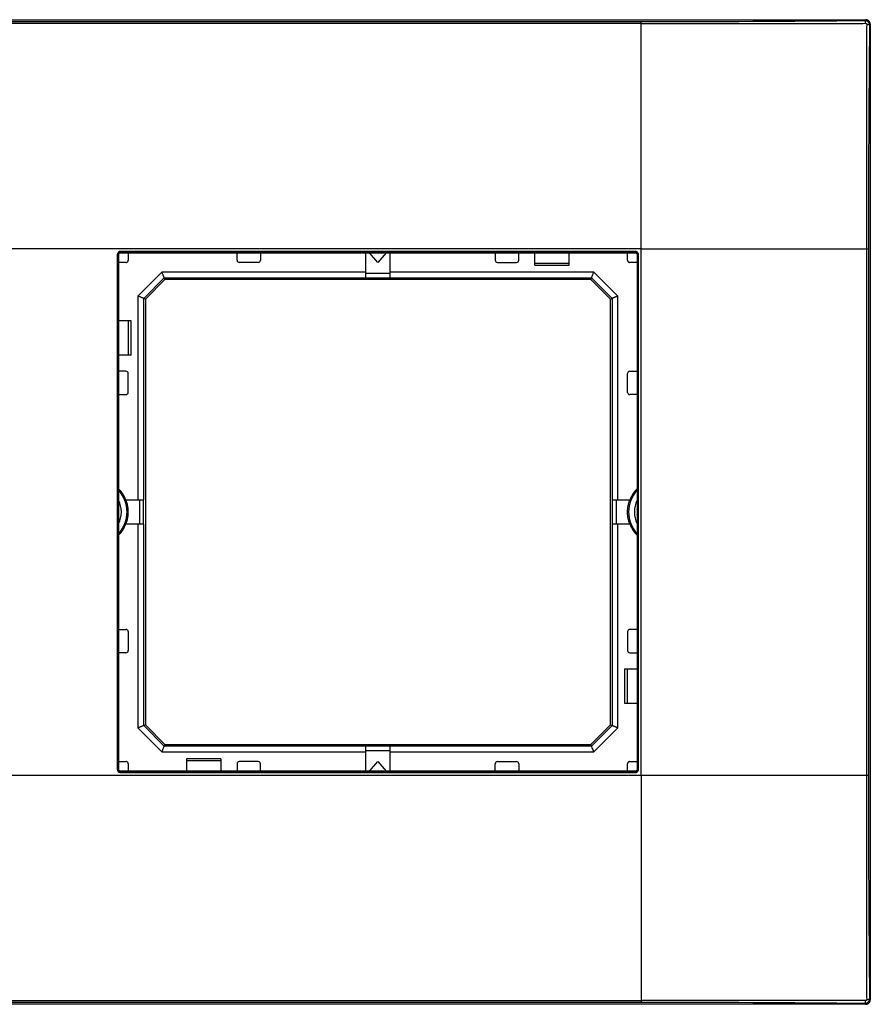
# Model space of a CAD drawing. Units: millimetres. Extents: x 15 to 620, y 5 to 415.
# Drawn here: x 241 to 278, y 189 to 232 of the extents above; entities that cross this region are included whole.
import ezdxf

# ---------------------------------------------------------------- set-up
doc = ezdxf.new("R2010")
doc.units = ezdxf.units.MM

msp = doc.modelspace()

# ---------------------------------------------------------------- linework, layer by layer
at = {"color": 7, "linetype": 'Continuous'}
for p, q in [((93.612, 231.561), (278.213, 231.561)), ((103.413, 231.48), (268.413, 231.48)), ((268.413, 231.389), (103.413, 231.389)), ((268.413, 231.389), (268.413, 231.48)), ((278.178, 231.525), (278.213, 231.561)), ((278.377, 231.326), (278.413, 231.361)), ((278.413, 231.361), (278.413, 188.761)), ((268.413, 221.561), (103.413, 221.561)), ((268.413, 198.561), (268.413, 221.561)), ((278.241, 221.561), (278.241, 198.561)), ((278.241, 221.561), (278.332, 221.561)), ((278.332, 221.561), (278.332, 198.561)), ((245.533, 221.291), (245.533, 198.831)), ((245.533, 221.291), (245.583, 221.291)), ((245.583, 221.291), (245.583, 198.831)), ((245.583, 221.291), (245.588, 221.286)), ((245.588, 198.836), (245.588, 221.286)), ((268.143, 221.441), (245.682, 221.441)), ((245.682, 221.441), (245.682, 221.391)), ((268.143, 221.391), (245.682, 221.391)), ((245.682, 221.391), (245.688, 221.386)), ((245.688, 221.386), (268.138, 221.386)), ((250.763, 221.061), (250.763, 221.386)), ((251.788, 221.386), (251.788, 221.061)), ((256.388, 220.475), (256.388, 221.386)), ((256.913, 220.961), (256.553, 221.386)), ((257.272, 221.386), (256.913, 220.961)), ((257.438, 221.386), (257.438, 220.475)), ((262.038, 221.386), (262.038, 221.061)), ((263.063, 221.061), (263.063, 221.386)), ((263.763, 220.835), (263.763, 221.386)), ((265.263, 220.835), (265.263, 221.386)), ((268.143, 221.391), (268.138, 221.386)), ((268.143, 221.441), (268.143, 221.391)), ((268.243, 221.291), (268.238, 221.286)), ((268.238, 221.286), (268.238, 198.836)), ((268.293, 221.291), (268.243, 221.291)), ((268.243, 198.831), (268.243, 221.291)), ((268.293, 198.831), (268.293, 221.291)), ((251.688, 220.961), (250.863, 220.961)), ((262.138, 220.961), (262.963, 220.961)), ((265.263, 220.911), (263.763, 220.911)), ((263.763, 220.835), (265.263, 220.835)), ((246.439, 219.49), (247.483, 220.534)), ((246.689, 219.387), (247.587, 220.284)), ((247.617, 220.213), (246.761, 219.357)), ((256.388, 220.534), (247.483, 220.534)), ((247.587, 220.284), (256.388, 220.284)), ((247.617, 220.213), (247.587, 220.284)), ((266.209, 220.213), (247.617, 220.213)), ((257.438, 220.475), (256.388, 220.475)), ((256.388, 220.29), (256.388, 220.475)), ((256.388, 220.29), (257.438, 220.29)), ((256.388, 220.29), (256.388, 220.284)), ((266.342, 220.534), (257.438, 220.534)), ((257.438, 220.475), (257.438, 220.29)), ((257.438, 220.29), (257.438, 220.284)), ((257.438, 220.284), (266.239, 220.284)), ((266.209, 220.213), (266.239, 220.284)), ((267.065, 219.357), (266.209, 220.213)), ((266.239, 220.284), (267.136, 219.387)), ((266.342, 220.534), (267.386, 219.49)), ((246.439, 219.49), (246.439, 210.586)), ((246.689, 210.586), (246.689, 219.387)), ((246.761, 219.357), (246.689, 219.387)), ((246.761, 219.357), (246.761, 200.765)), ((267.065, 219.357), (267.136, 219.387)), ((267.065, 200.765), (267.065, 219.357)), ((267.136, 219.387), (267.136, 210.586)), ((267.386, 210.586), (267.386, 219.49)), ((246.138, 218.411), (245.588, 218.411)), ((246.013, 218.411), (246.013, 216.911)), ((246.138, 216.911), (246.138, 218.411)), ((246.138, 216.911), (245.588, 216.911)), ((245.913, 216.211), (245.588, 216.211)), ((246.013, 215.286), (246.013, 216.111)), ((267.813, 215.286), (267.813, 216.111)), ((267.913, 216.211), (268.238, 216.211)), ((245.588, 215.186), (245.913, 215.186)), ((268.238, 215.186), (267.913, 215.186)), ((245.763, 210.867), (245.763, 210.776)), ((268.063, 210.776), (268.063, 210.867)), ((245.913, 210.586), (246.498, 210.586)), ((246.498, 210.586), (246.498, 209.536)), ((246.498, 210.586), (246.684, 210.586)), ((246.684, 209.536), (246.684, 210.586)), ((246.684, 210.586), (246.689, 210.586)), ((267.142, 210.586), (267.136, 210.586)), ((267.142, 210.586), (267.142, 209.536)), ((267.142, 210.586), (267.327, 210.586)), ((267.327, 209.536), (267.327, 210.586)), ((267.327, 210.586), (267.913, 210.586)), ((245.588, 210.172), (245.588, 210.161)), ((245.588, 210.161), (245.588, 209.961)), ((245.588, 209.961), (245.588, 209.949)), ((268.237, 210.161), (268.238, 210.172)), ((268.237, 210.161), (268.237, 209.961)), ((268.238, 209.949), (268.237, 209.961)), ((246.498, 209.536), (245.913, 209.536)), ((246.439, 209.536), (246.439, 200.631)), ((246.684, 209.536), (246.498, 209.536)), ((246.684, 209.536), (246.689, 209.536)), ((246.689, 200.735), (246.689, 209.536)), ((267.136, 209.536), (267.136, 200.735)), ((267.142, 209.536), (267.136, 209.536)), ((267.327, 209.536), (267.142, 209.536)), ((267.913, 209.536), (267.327, 209.536)), ((267.386, 200.631), (267.386, 209.536)), ((245.763, 209.346), (245.763, 209.255)), ((268.063, 209.255), (268.063, 209.346)), ((245.588, 204.936), (245.913, 204.936)), ((246.013, 204.836), (246.013, 204.011)), ((267.813, 204.836), (267.813, 204.011)), ((268.238, 204.936), (267.913, 204.936)), ((245.913, 203.911), (245.588, 203.911)), ((267.913, 203.911), (268.238, 203.911)), ((267.687, 203.211), (268.238, 203.211)), ((267.687, 203.211), (267.687, 201.711)), ((267.813, 201.711), (267.813, 203.211)), ((267.687, 201.711), (268.238, 201.711)), ((247.483, 199.587), (246.439, 200.631)), ((246.761, 200.765), (246.689, 200.735)), ((247.587, 199.837), (246.689, 200.735)), ((246.761, 200.765), (247.617, 199.909)), ((266.209, 199.909), (267.065, 200.765)), ((267.136, 200.735), (266.239, 199.837)), ((267.386, 200.631), (266.342, 199.587)), ((267.065, 200.765), (267.136, 200.735)), ((247.483, 199.587), (256.388, 199.587)), ((247.617, 199.909), (247.587, 199.837)), ((256.388, 199.837), (247.587, 199.837)), ((247.617, 199.909), (266.209, 199.909)), ((256.388, 199.832), (256.388, 199.837)), ((257.438, 199.832), (256.388, 199.832)), ((256.388, 199.647), (256.388, 199.832)), ((256.388, 199.647), (257.438, 199.647)), ((256.388, 198.736), (256.388, 199.647)), ((266.239, 199.837), (257.438, 199.837)), ((257.438, 199.832), (257.438, 199.837)), ((257.438, 199.832), (257.438, 199.647)), ((257.438, 199.647), (257.438, 198.736)), ((257.438, 199.587), (266.342, 199.587)), ((266.209, 199.909), (266.239, 199.837)), ((250.063, 199.286), (248.563, 199.286)), ((248.563, 199.286), (248.563, 198.736)), ((248.563, 199.211), (250.063, 199.211)), ((250.063, 199.286), (250.063, 198.736)), ((251.688, 199.161), (250.863, 199.161)), ((256.553, 198.736), (256.913, 199.161)), ((256.913, 199.161), (257.272, 198.736)), ((262.138, 199.161), (262.963, 199.161)), ((245.533, 198.831), (245.583, 198.831)), ((245.583, 198.831), (245.588, 198.836)), ((245.682, 198.731), (245.688, 198.736)), ((245.682, 198.681), (245.682, 198.731)), ((245.682, 198.731), (268.143, 198.731)), ((245.682, 198.681), (268.143, 198.681)), ((268.138, 198.736), (245.688, 198.736)), ((250.763, 199.061), (250.763, 198.736)), ((251.788, 198.736), (251.788, 199.061)), ((262.038, 198.736), (262.038, 199.061)), ((263.063, 199.061), (263.063, 198.736)), ((268.143, 198.731), (268.138, 198.736)), ((268.143, 198.681), (268.143, 198.731)), ((268.243, 198.831), (268.238, 198.836)), ((268.293, 198.831), (268.243, 198.831)), ((103.413, 198.561), (268.413, 198.561)), ((278.241, 198.561), (278.332, 198.561)), ((278.377, 188.796), (278.413, 188.761)), ((278.213, 188.561), (93.612, 188.561)), ((103.413, 188.732), (268.412, 188.732)), ((268.413, 188.642), (103.413, 188.642)), ((268.413, 188.732), (268.413, 188.642)), ((278.178, 188.596), (278.213, 188.561))]:
    msp.add_line(p, q, dxfattribs=at)
for centre, radius, start, end in [((277.993, 231.423), 0.212, 354.2879, 29.0417), ((278.275, 231.141), 0.212, 60.9586, 95.7118), ((250.863, 221.061), 0.1, 180, 270), ((251.688, 221.061), 0.1, 270, 0), ((262.138, 221.061), 0.1, 180, 270), ((262.963, 221.061), 0.1, 270, 0), ((245.913, 216.111), 0.1, 0, 90), ((267.913, 216.111), 0.1, 90, 180), ((245.913, 215.286), 0.1, 270, 0), ((267.913, 215.286), 0.1, 180, 270), ((244.588, 210.061), 1.375, 0, 43.3693), ((244.588, 210.061), 1.425, 21.6183, 44.5679), ((269.237, 210.061), 1.375, 136.6307, 180), ((269.238, 210.061), 1.425, 134.5679, 158.3817), ((244.588, 210.061), 1.125, 332.6835, 27.3165), ((269.237, 210.061), 1.125, 152.6835, 207.3165), ((244.588, 210.061), 1.375, 316.6307, 0), ((269.237, 210.061), 1.375, 180, 223.3693), ((244.588, 210.061), 1.425, 315.4321, 338.3817), ((269.238, 210.061), 1.425, 201.6183, 225.4321), ((245.913, 204.836), 0.1, 0, 90), ((267.913, 204.836), 0.1, 90, 180), ((245.913, 204.011), 0.1, 270, 0), ((267.913, 204.011), 0.1, 180, 270), ((250.863, 199.061), 0.1, 90, 180), ((251.688, 199.061), 0.1, 0, 90), ((262.138, 199.061), 0.1, 90, 180), ((262.963, 199.061), 0.1, 0, 90), ((278.275, 188.981), 0.212, 264.2879, 299.0417), ((277.993, 188.699), 0.212, 330.9586, 5.7118)]:
    msp.add_arc(centre, radius, start, end, dxfattribs=at)
for points, knots in [([(268.413, 221.561), (268.413, 221.679), (268.413, 221.926), (268.412, 222.313), (268.412, 222.734), (268.412, 223.188), (268.412, 223.675), (268.412, 224.194), (268.412, 224.746), (268.412, 225.33), (268.412, 225.945), (268.412, 226.716), (268.412, 227.599), (268.412, 228.547), (268.412, 229.395), (268.412, 230.145), (268.412, 230.8), (268.413, 231.203), (268.413, 231.389)], [0, 0, 0, 0, 0.035001, 0.073335, 0.115003, 0.160004, 0.208338, 0.260006, 0.315007, 0.373341, 0.435008, 0.500008, 0.606485, 0.703705, 0.791666, 0.870369, 0.939814, 1, 1, 1, 1]), ([(268.413, 231.389), (268.593, 231.389), (268.953, 231.389), (269.491, 231.39), (270.026, 231.39), (270.559, 231.39), (271.089, 231.39), (271.617, 231.391), (272.141, 231.391), (272.663, 231.392), (273.182, 231.393), (273.697, 231.393), (274.21, 231.394), (274.72, 231.395), (275.227, 231.396), (275.731, 231.397), (276.231, 231.398), (276.729, 231.399), (277.223, 231.4), (277.715, 231.401), (278.041, 231.401), (278.203, 231.402)], [0, 0, 0, 0, 0.05495, 0.109644, 0.164082, 0.218264, 0.272187, 0.325853, 0.379259, 0.432406, 0.485295, 0.537926, 0.590299, 0.642415, 0.694273, 0.745874, 0.797217, 0.848302, 0.899128, 0.949694, 1, 1, 1, 1]), ([(278.178, 231.525), (278.188, 231.525), (278.209, 231.524), (278.24, 231.516), (278.269, 231.504), (278.296, 231.488), (278.32, 231.467), (278.34, 231.443), (278.356, 231.417), (278.368, 231.388), (278.376, 231.357), (278.377, 231.336), (278.377, 231.326)], [0, 0, 0, 0, 0.100251, 0.20041, 0.300491, 0.400508, 0.500472, 0.600399, 0.700302, 0.800194, 0.900089, 1, 1, 1, 1]), ([(278.203, 231.402), (278.213, 231.402), (278.224, 231.399), (278.244, 231.383), (278.254, 231.369), (278.254, 231.351)], [0, 0, 0, 0, 0.5, 0.5, 1, 1, 1, 1]), ([(278.413, 231.361), (278.412, 231.372), (278.411, 231.392), (278.404, 231.423), (278.392, 231.452), (278.375, 231.479), (278.355, 231.503), (278.331, 231.523), (278.304, 231.54), (278.275, 231.552), (278.244, 231.559), (278.223, 231.56), (278.213, 231.561)], [0, 0, 0, 0, 0.100066, 0.200088, 0.300077, 0.400044, 0.5, 0.599956, 0.699923, 0.799912, 0.899934, 1, 1, 1, 1]), ([(278.254, 231.351), (278.253, 231.169), (278.252, 230.805), (278.251, 230.255), (278.25, 229.702), (278.249, 229.144), (278.248, 228.583), (278.247, 228.017), (278.246, 227.448), (278.245, 226.876), (278.245, 226.299), (278.244, 225.719), (278.243, 225.135), (278.243, 224.548), (278.242, 223.957), (278.242, 223.362), (278.242, 222.765), (278.241, 222.164), (278.241, 221.762), (278.241, 221.561)], [0, 0, 0, 0, 0.056242, 0.112808, 0.169699, 0.226913, 0.284449, 0.342306, 0.400486, 0.458986, 0.517809, 0.576954, 0.636422, 0.696213, 0.756328, 0.816765, 0.877524, 0.938602, 1, 1, 1, 1]), ([(268.413, 221.561), (268.531, 221.561), (268.779, 221.561), (269.167, 221.56), (269.588, 221.56), (270.043, 221.56), (270.53, 221.56), (271.049, 221.56), (271.601, 221.56), (272.184, 221.56), (272.798, 221.56), (273.569, 221.56), (274.452, 221.56), (275.401, 221.56), (276.25, 221.56), (277, 221.56), (277.654, 221.56), (278.055, 221.561), (278.241, 221.561)], [0, 0, 0, 0, 0.035118, 0.073543, 0.115276, 0.160316, 0.208663, 0.260318, 0.31528, 0.37355, 0.435126, 0.500009, 0.606669, 0.703999, 0.791997, 0.870664, 0.939998, 1, 1, 1, 1]), ([(245.682, 221.441), (245.652, 221.441), (245.623, 221.434), (245.579, 221.401), (245.564, 221.386), (245.541, 221.345), (245.533, 221.32), (245.533, 221.291)], [0, 0, 0, 0, 0.5, 0.5, 0.75, 0.75, 1, 1, 1, 1]), ([(245.682, 221.391), (245.663, 221.391), (245.643, 221.386), (245.613, 221.364), (245.604, 221.354), (245.588, 221.327), (245.583, 221.31), (245.583, 221.291)], [0, 0, 0, 0, 0.5, 0.5, 0.75, 0.75, 1, 1, 1, 1]), ([(245.588, 221.286), (245.588, 221.312), (245.599, 221.338), (245.636, 221.375), (245.662, 221.386), (245.688, 221.386)], [0, 0, 0, 0, 0.5, 0.5, 1, 1, 1, 1]), ([(245.913, 220.961), (245.92, 220.961), (245.933, 220.962), (245.957, 220.97), (245.986, 220.988), (246.004, 221.017), (246.012, 221.041), (246.012, 221.054), (246.013, 221.061)], [0, 0, 0, 0, 0.140561, 0.265478, 0.502037, 0.737669, 0.861139, 1, 1, 1, 1]), ([(246.013, 221.408), (246.013, 221.335), (246.013, 221.22), (246.013, 221.104), (246.013, 221.061)], [0, 0, 0, 0, 0.63078, 1, 1, 1, 1]), ([(267.813, 221.061), (267.813, 221.104), (267.813, 221.22), (267.813, 221.335), (267.813, 221.408)], [0, 0, 0, 0, 0.36922, 1, 1, 1, 1]), ([(267.813, 221.061), (267.813, 221.054), (267.814, 221.041), (267.822, 221.016), (267.84, 220.988), (267.868, 220.97), (267.893, 220.962), (267.906, 220.961), (267.913, 220.961)], [0, 0, 0, 0, 0.140561, 0.265478, 0.502037, 0.737669, 0.861139, 1, 1, 1, 1]), ([(268.138, 221.386), (268.164, 221.386), (268.19, 221.375), (268.227, 221.338), (268.238, 221.312), (268.238, 221.286)], [0, 0, 0, 0, 0.5, 0.5, 1, 1, 1, 1]), ([(268.293, 221.291), (268.293, 221.321), (268.286, 221.35), (268.253, 221.395), (268.238, 221.409), (268.197, 221.433), (268.172, 221.441), (268.143, 221.441)], [0, 0, 0, 0, 0.5, 0.5, 0.75, 0.75, 1, 1, 1, 1]), ([(268.243, 221.291), (268.243, 221.311), (268.238, 221.331), (268.216, 221.36), (268.206, 221.37), (268.179, 221.386), (268.162, 221.391), (268.143, 221.391)], [0, 0, 0, 0, 0.5, 0.5, 0.75, 0.75, 1, 1, 1, 1]), ([(245.913, 220.961), (245.87, 220.961), (245.754, 220.961), (245.638, 220.961), (245.565, 220.961)], [0, 0, 0, 0, 0.36922, 1, 1, 1, 1]), ([(268.26, 220.961), (268.187, 220.961), (268.072, 220.961), (267.956, 220.961), (267.913, 220.961)], [0, 0, 0, 0, 0.6307799, 1, 1, 1, 1]), ([(247.587, 220.284), (247.587, 220.285), (247.586, 220.287), (247.583, 220.293), (247.579, 220.304), (247.573, 220.318), (247.566, 220.336), (247.555, 220.36), (247.542, 220.394), (247.525, 220.434), (247.505, 220.482), (247.491, 220.515), (247.483, 220.534)], [0, 0, 0, 0, 0.0746465, 0.1509629, 0.2291289, 0.3093119, 0.3916668, 0.4763367, 0.5969313, 0.7314314, 0.8430574, 1, 1, 1, 1]), ([(266.239, 220.284), (266.239, 220.285), (266.24, 220.287), (266.242, 220.293), (266.247, 220.304), (266.253, 220.318), (266.26, 220.336), (266.27, 220.36), (266.284, 220.393), (266.301, 220.434), (266.321, 220.482), (266.334, 220.515), (266.342, 220.534)], [0, 0, 0, 0, 0.0746465, 0.1509629, 0.2291289, 0.3093119, 0.3916668, 0.4763367, 0.5969313, 0.7314314, 0.8430574, 1, 1, 1, 1]), ([(246.689, 219.387), (246.688, 219.387), (246.687, 219.388), (246.68, 219.39), (246.67, 219.395), (246.656, 219.401), (246.638, 219.408), (246.613, 219.418), (246.58, 219.432), (246.539, 219.449), (246.492, 219.469), (246.459, 219.482), (246.439, 219.49)], [0, 0, 0, 0, 0.074646, 0.150963, 0.229129, 0.309312, 0.391667, 0.476337, 0.596931, 0.731431, 0.843057, 1, 1, 1, 1]), ([(267.386, 219.49), (267.374, 219.485), (267.351, 219.476), (267.319, 219.463), (267.29, 219.451), (267.265, 219.44), (267.243, 219.431), (267.225, 219.424), (267.199, 219.412), (267.169, 219.4), (267.143, 219.39), (267.139, 219.388), (267.136, 219.387)], [0, 0, 0, 0, 0.096507, 0.185796, 0.267873, 0.342747, 0.410431, 0.470942, 0.524305, 0.691082, 0.849216, 1, 1, 1, 1]), ([(245.913, 209.536), (245.922, 209.562), (245.942, 209.613), (245.965, 209.693), (245.984, 209.773), (245.999, 209.855), (246.008, 209.937), (246.013, 210.019), (246.013, 210.102), (246.008, 210.185), (245.999, 210.267), (245.984, 210.349), (245.965, 210.429), (245.942, 210.508), (245.922, 210.56), (245.913, 210.586)], [0, 0, 0, 0, 0.077118, 0.154138, 0.231079, 0.307958, 0.384792, 0.4616, 0.5384, 0.615208, 0.692042, 0.768921, 0.845862, 0.922882, 1, 1, 1, 1]), ([(267.913, 209.536), (267.904, 209.56), (267.886, 209.608), (267.863, 209.681), (267.845, 209.756), (267.831, 209.831), (267.82, 209.907), (267.814, 209.984), (267.812, 210.08), (267.817, 210.195), (267.836, 210.328), (267.867, 210.459), (267.898, 210.544), (267.913, 210.586)], [0, 0, 0, 0, 0.072089, 0.143591, 0.214725, 0.285715, 0.356786, 0.428161, 0.500061, 0.625328, 0.749604, 0.874095, 1, 1, 1, 1]), ([(246.689, 200.735), (246.688, 200.735), (246.687, 200.734), (246.68, 200.731), (246.67, 200.727), (246.656, 200.721), (246.638, 200.714), (246.613, 200.704), (246.58, 200.69), (246.539, 200.673), (246.492, 200.653), (246.459, 200.639), (246.439, 200.631)], [0, 0, 0, 0, 0.074646, 0.150963, 0.229129, 0.309312, 0.391667, 0.476337, 0.596931, 0.731431, 0.843057, 1, 1, 1, 1]), ([(267.386, 200.631), (267.374, 200.636), (267.352, 200.646), (267.319, 200.659), (267.29, 200.672), (267.265, 200.682), (267.243, 200.691), (267.225, 200.698), (267.199, 200.709), (267.169, 200.722), (267.143, 200.732), (267.139, 200.734), (267.136, 200.735)], [0, 0, 0, 0, 0.096507, 0.185796, 0.267873, 0.342747, 0.410431, 0.470942, 0.524305, 0.691082, 0.849216, 1, 1, 1, 1]), ([(247.483, 199.587), (247.488, 199.599), (247.498, 199.622), (247.511, 199.654), (247.523, 199.683), (247.534, 199.709), (247.543, 199.73), (247.55, 199.749), (247.561, 199.775), (247.574, 199.805), (247.584, 199.831), (247.586, 199.835), (247.587, 199.837)], [0, 0, 0, 0, 0.096507, 0.185796, 0.267873, 0.342747, 0.410431, 0.470942, 0.524305, 0.691082, 0.849216, 1, 1, 1, 1]), ([(266.342, 199.587), (266.337, 199.599), (266.328, 199.622), (266.315, 199.655), (266.303, 199.684), (266.292, 199.709), (266.283, 199.73), (266.275, 199.749), (266.264, 199.775), (266.252, 199.805), (266.241, 199.831), (266.24, 199.835), (266.239, 199.837)], [0, 0, 0, 0, 0.096507, 0.185796, 0.267873, 0.342747, 0.410431, 0.470942, 0.524305, 0.691082, 0.849216, 1, 1, 1, 1]), ([(245.565, 199.161), (245.638, 199.161), (245.754, 199.161), (245.87, 199.161), (245.913, 199.161)], [0, 0, 0, 0, 0.63078, 1, 1, 1, 1]), ([(246.013, 199.061), (246.012, 199.068), (246.012, 199.081), (246.004, 199.106), (245.985, 199.134), (245.957, 199.152), (245.933, 199.16), (245.92, 199.16), (245.913, 199.161)], [0, 0, 0, 0, 0.140561, 0.265478, 0.502037, 0.737669, 0.861139, 1, 1, 1, 1]), ([(267.913, 199.161), (267.906, 199.16), (267.893, 199.16), (267.868, 199.152), (267.84, 199.133), (267.822, 199.105), (267.814, 199.081), (267.813, 199.068), (267.813, 199.061)], [0, 0, 0, 0, 0.140561, 0.265478, 0.502037, 0.737669, 0.861139, 1, 1, 1, 1]), ([(267.913, 199.161), (267.956, 199.161), (268.072, 199.161), (268.187, 199.161), (268.26, 199.161)], [0, 0, 0, 0, 0.36922, 1, 1, 1, 1]), ([(245.533, 198.831), (245.533, 198.8), (245.54, 198.771), (245.572, 198.727), (245.587, 198.712), (245.628, 198.689), (245.654, 198.681), (245.682, 198.681)], [0, 0, 0, 0, 0.5, 0.5, 0.75, 0.75, 1, 1, 1, 1]), ([(245.583, 198.831), (245.583, 198.811), (245.587, 198.791), (245.609, 198.761), (245.619, 198.752), (245.646, 198.736), (245.664, 198.731), (245.682, 198.731)], [0, 0, 0, 0, 0.5, 0.5, 0.75, 0.75, 1, 1, 1, 1]), ([(245.688, 198.736), (245.662, 198.736), (245.636, 198.747), (245.599, 198.784), (245.588, 198.81), (245.588, 198.836)], [0, 0, 0, 0, 0.5, 0.5, 1, 1, 1, 1]), ([(246.013, 199.061), (246.013, 199.018), (246.013, 198.902), (246.013, 198.786), (246.013, 198.713)], [0, 0, 0, 0, 0.3692201, 1, 1, 1, 1]), ([(267.813, 198.713), (267.813, 198.786), (267.813, 198.902), (267.813, 199.018), (267.813, 199.061)], [0, 0, 0, 0, 0.63078, 1, 1, 1, 1]), ([(268.238, 198.836), (268.238, 198.81), (268.227, 198.784), (268.19, 198.747), (268.164, 198.736), (268.138, 198.736)], [0, 0, 0, 0, 0.5, 0.5, 1, 1, 1, 1]), ([(268.143, 198.681), (268.173, 198.681), (268.202, 198.688), (268.247, 198.721), (268.261, 198.735), (268.285, 198.776), (268.293, 198.802), (268.293, 198.831)], [0, 0, 0, 0, 0.5, 0.5, 0.75, 0.75, 1, 1, 1, 1]), ([(268.143, 198.731), (268.163, 198.731), (268.183, 198.735), (268.212, 198.757), (268.222, 198.767), (268.238, 198.794), (268.243, 198.812), (268.243, 198.831)], [0, 0, 0, 0, 0.5, 0.5, 0.75, 0.75, 1, 1, 1, 1]), ([(268.413, 198.561), (268.413, 198.443), (268.413, 198.195), (268.412, 197.807), (268.412, 197.385), (268.412, 196.931), (268.412, 196.444), (268.412, 195.924), (268.412, 195.373), (268.412, 194.789), (268.412, 194.176), (268.412, 193.404), (268.412, 192.521), (268.412, 191.572), (268.412, 190.724), (268.412, 189.974), (268.412, 189.32), (268.412, 188.918), (268.412, 188.732)], [0, 0, 0, 0, 0.035118, 0.073544, 0.115277, 0.160317, 0.208665, 0.260319, 0.315281, 0.37355, 0.435126, 0.500009, 0.60667, 0.704, 0.791999, 0.870665, 0.939999, 1, 1, 1, 1]), ([(268.413, 198.561), (268.531, 198.561), (268.778, 198.561), (269.165, 198.561), (269.586, 198.561), (270.04, 198.561), (270.527, 198.562), (271.046, 198.562), (271.598, 198.562), (272.182, 198.562), (272.797, 198.562), (273.568, 198.562), (274.451, 198.562), (275.398, 198.562), (276.247, 198.562), (276.997, 198.561), (277.652, 198.561), (278.055, 198.561), (278.241, 198.561)], [0, 0, 0, 0, 0.035001, 0.073335, 0.115003, 0.160004, 0.208338, 0.260006, 0.315007, 0.373341, 0.435008, 0.500008, 0.606485, 0.703705, 0.791666, 0.87037, 0.939814, 1, 1, 1, 1]), ([(278.241, 198.561), (278.241, 198.381), (278.241, 198.021), (278.241, 197.483), (278.242, 196.947), (278.242, 196.414), (278.242, 195.884), (278.243, 195.357), (278.243, 194.832), (278.244, 194.311), (278.245, 193.792), (278.245, 193.276), (278.246, 192.763), (278.247, 192.253), (278.248, 191.747), (278.249, 191.243), (278.25, 190.742), (278.251, 190.245), (278.252, 189.75), (278.253, 189.259), (278.253, 188.933), (278.254, 188.77)], [0, 0, 0, 0, 0.05495, 0.109644, 0.164082, 0.218264, 0.272187, 0.325852, 0.379259, 0.432406, 0.485295, 0.537926, 0.590299, 0.642414, 0.694273, 0.745874, 0.797217, 0.848302, 0.899128, 0.949694, 1, 1, 1, 1]), ([(278.377, 188.796), (278.377, 188.786), (278.376, 188.765), (278.368, 188.734), (278.356, 188.705), (278.34, 188.678), (278.319, 188.654), (278.295, 188.634), (278.269, 188.617), (278.24, 188.605), (278.209, 188.598), (278.188, 188.597), (278.178, 188.596)], [0, 0, 0, 0, 0.1002511, 0.2004105, 0.3004915, 0.4005076, 0.5004724, 0.6003994, 0.7003021, 0.800194, 0.9000888, 1, 1, 1, 1]), ([(278.254, 188.77), (278.254, 188.761), (278.251, 188.75), (278.235, 188.729), (278.221, 188.72), (278.203, 188.72)], [0, 0, 0, 0, 0.5, 0.5, 1, 1, 1, 1]), ([(278.203, 188.72), (278.021, 188.72), (277.657, 188.721), (277.107, 188.722), (276.553, 188.723), (275.996, 188.724), (275.434, 188.725), (274.869, 188.726), (274.3, 188.727), (273.727, 188.728), (273.151, 188.729), (272.57, 188.73), (271.987, 188.73), (271.399, 188.731), (270.808, 188.731), (270.214, 188.732), (269.616, 188.732), (269.016, 188.732), (268.614, 188.732), (268.412, 188.732)], [0, 0, 0, 0, 0.05625, 0.112825, 0.169722, 0.226941, 0.284481, 0.342342, 0.400523, 0.459025, 0.517848, 0.576992, 0.636458, 0.696246, 0.756357, 0.816788, 0.87754, 0.938611, 1, 1, 1, 1]), ([(278.213, 188.561), (278.223, 188.561), (278.244, 188.562), (278.275, 188.57), (278.304, 188.582), (278.331, 188.598), (278.355, 188.619), (278.375, 188.643), (278.392, 188.669), (278.404, 188.699), (278.411, 188.729), (278.412, 188.75), (278.413, 188.761)], [0, 0, 0, 0, 0.100066, 0.200088, 0.300077, 0.400044, 0.5, 0.599956, 0.699923, 0.799912, 0.899934, 1, 1, 1, 1])]:
    msp.add_open_spline(points, degree=3, knots=knots, dxfattribs=at)
for points in [[(268.413, 231.48), (271.648, 231.48), (274.904, 231.495), (278.178, 231.525)], [(278.377, 231.326), (278.347, 228.052), (278.332, 224.796), (278.332, 221.561)], [(278.332, 198.561), (278.332, 195.326), (278.347, 192.07), (278.377, 188.796)], [(278.178, 188.596), (274.904, 188.627), (271.648, 188.642), (268.413, 188.642)]]:
    msp.add_open_spline(points, degree=3, dxfattribs=at)

doc.saveas('drawing.dxf')
